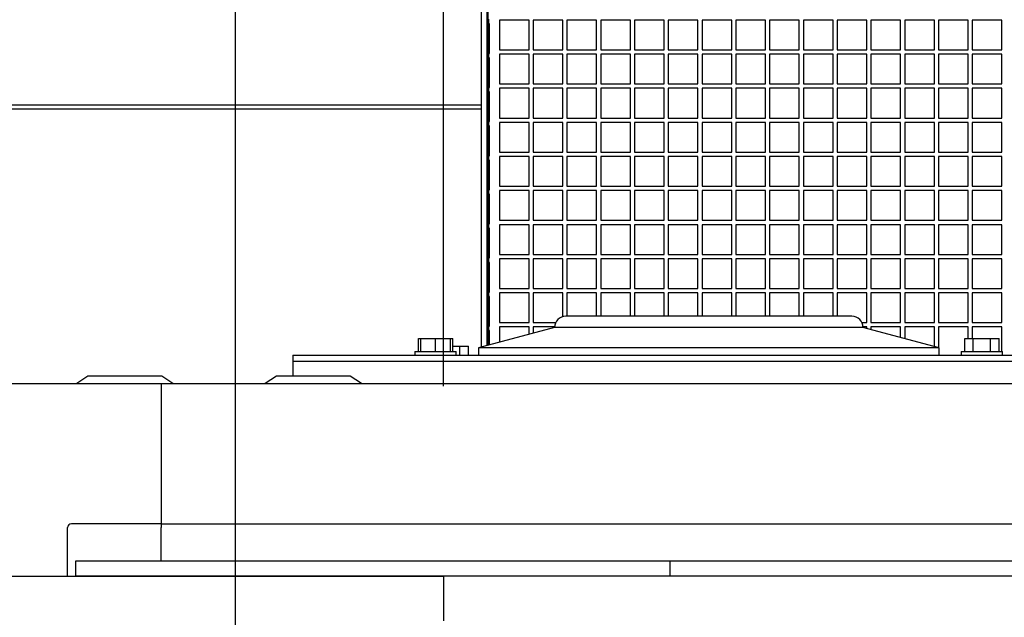
# Model space of a CAD drawing. Units: inches. Extents: x 0.7 to 16.1, y 0.7 to 10.5.
# Drawn here: x 9.8 to 10.1, y 2 to 2.2 of the extents above; entities that cross this region are included whole.
import ezdxf

# ---------------------------------------------------------------- set-up
doc = ezdxf.new("R2010")
doc.units = ezdxf.units.IN
doc.header["$MEASUREMENT"] = 0
doc.layers.add('FORMAT', color=7, linetype='Continuous')
doc.styles.add('SLDTEXTSTYLE0', font='TXT', dxfattribs={"width": 0.605})
doc.dimstyles.new('SLDDIMSTYLE0', dxfattribs={"dimtxt": 0.08, "dimasz": 0.13, "dimexe": 0, "dimexo": 0.0625, "dimgap": 0.02, "dimtad": 0, "dimtih": 1, "dimtoh": 1, "dimdec": 6, "dimlfac": 32, "dimrnd": 1e-09, "dimzin": 12, "dimdsep": 46, "dimlunit": 5, "dimtxsty": 'SLDTEXTSTYLE0', "dimsah": 1, "dimcen": 0.09, "dimadec": 0, "dimazin": 3, "dimtfac": 1, "dimtdec": 4, "dimtofl": 0, "dimtmove": 0, "dimatfit": 3, "dimfxl": 0, "dimfrac": 2, "dimtolj": 1, "dimtzin": 12, "dimarcsym": 0})
doc.dimstyles.new('SLDDIMSTYLE6', dxfattribs={"dimtxt": 0.08, "dimasz": 0.13, "dimexe": 0, "dimexo": 0.0625, "dimgap": 0.02, "dimtad": 0, "dimtih": 1, "dimtoh": 1, "dimdec": 6, "dimlfac": 32, "dimrnd": 1e-09, "dimzin": 12, "dimdsep": 46, "dimlunit": 5, "dimtxsty": 'SLDTEXTSTYLE0', "dimsah": 1, "dimcen": 0.09, "dimadec": 0, "dimazin": 3, "dimtfac": 1, "dimtdec": 4, "dimtmove": 0, "dimatfit": 0, "dimfxl": 0, "dimfrac": 2, "dimtolj": 1, "dimtzin": 12, "dimarcsym": 0})

# ---------------------------------------------------------------- blocks, each defined once
blk = doc.blocks.new('_D_25')
at = {"layer": 'FORMAT'}
for p, q in [((9.85492, 2.02142), (9.85492, 2.64424)), ((9.9096, 2.09954), (9.9096, 2.64424)), ((9.85492, 2.51924), (9.60492, 2.51924)), ((9.9096, 2.51924), (10.20276, 2.51924)), ((10.31273, 2.51913), (10.28523, 2.51913)), ((10.28523, 2.51913), (10.28523, 2.39635)), ((10.43495, 2.51913), (10.46245, 2.51913)), ((10.46245, 2.51913), (10.46245, 2.39635)), ((10.28523, 2.39635), (10.31273, 2.39635)), ((10.46245, 2.39635), (10.43495, 2.39635))]:
    blk.add_line(p, q, dxfattribs=at)
for points in [[(9.85492, 2.51924), (9.72492, 2.53924), (9.72492, 2.49924)], [(9.9096, 2.51924), (10.0396, 2.49924), (10.0396, 2.53924)]]:
    blk.add_solid(points, dxfattribs=at)
at = {"layer": 'FORMAT', "char_height": 0.08, "attachment_point": 1, "style": 'SLDTEXTSTYLE0'}
for s, insert in [('1 3/4', (10.25161, 2.64059)), ('44', (10.31273, 2.49948))]:
    blk.add_mtext(s, dxfattribs=dict(at, insert=insert))
blk = doc.blocks.new('_D_26')
at = {"layer": 'FORMAT'}
for p, q in [((7.20648, 2.01009), (7.20648, 2.64424)), ((9.85492, 2.02142), (9.85492, 2.64424)), ((7.20648, 2.51924), (8.32306, 2.51924)), ((9.85492, 2.51924), (8.77521, 2.51924)), ((8.42691, 2.51913), (8.39941, 2.51913)), ((8.39941, 2.51913), (8.39941, 2.39635)), ((8.67136, 2.51913), (8.69886, 2.51913)), ((8.69886, 2.51913), (8.69886, 2.39635)), ((8.39941, 2.39635), (8.42691, 2.39635)), ((8.69886, 2.39635), (8.67136, 2.39635))]:
    blk.add_line(p, q, dxfattribs=at)
for points in [[(7.20648, 2.51924), (7.33648, 2.49924), (7.33648, 2.53924)], [(9.85492, 2.51924), (9.72492, 2.53924), (9.72492, 2.49924)]]:
    blk.add_solid(points, dxfattribs=at)
at = {"layer": 'FORMAT', "char_height": 0.08, "attachment_point": 1, "style": 'SLDTEXTSTYLE0'}
for s, insert in [('84 3/4', (8.39636, 2.64059)), ('2153', (8.42691, 2.49948))]:
    blk.add_mtext(s, dxfattribs=dict(at, insert=insert))
blk = doc.blocks.new('_D_33')
at = {"layer": 'FORMAT', "color": 7}
for p, q in [((7.15179, 2.09954), (7.15179, 2.95443)), ((9.9096, 2.09954), (9.9096, 2.95443)), ((7.15179, 2.82943), (8.28991, 2.82943)), ((8.39376, 2.82932), (8.36626, 2.82932)), ((8.36626, 2.82932), (8.36626, 2.70654)), ((8.63821, 2.82932), (8.66571, 2.82932)), ((8.66571, 2.82932), (8.66571, 2.70654)), ((9.9096, 2.82943), (8.74206, 2.82943)), ((8.36626, 2.70654), (8.39376, 2.70654)), ((8.66571, 2.70654), (8.63821, 2.70654))]:
    blk.add_line(p, q, dxfattribs=at)
for points in [[(7.15179, 2.82943), (7.28179, 2.80943), (7.28179, 2.84943)], [(9.9096, 2.82943), (9.7796, 2.84943), (9.7796, 2.80943)]]:
    blk.add_solid(points, dxfattribs=at)
at = {"layer": 'FORMAT', "color": 7, "char_height": 0.08, "attachment_point": 1, "style": 'SLDTEXTSTYLE0'}
for s, insert in [('88 1/4', (8.36321, 2.95077)), ('2242', (8.39376, 2.80966))]:
    blk.add_mtext(s, dxfattribs=dict(at, insert=insert))

msp = doc.modelspace()

# ---------------------------------------------------------------- linework, layer by layer
at = {"color": 7, "linetype": 'Continuous', "lineweight": 25}
for p, q in [((9.91957268, 2.10986234), (9.91957268, 2.2604655)), ((9.92107268, 2.11026426), (9.92107268, 2.2604655)), ((9.92129365, 2.26083948), (9.92129365, 2.11032347)), ((9.92147893, 2.19605925), (9.92147893, 2.194903)), ((9.93210393, 2.1958405), (9.92429143, 2.1958405)), ((9.92429143, 2.1958405), (9.92429143, 2.188028)), ((9.93210393, 2.188028), (9.93210393, 2.1958405)), ((9.94098674, 2.1958405), (9.93317424, 2.1958405)), ((9.93317424, 2.1958405), (9.93317424, 2.188028)), ((9.94098674, 2.188028), (9.94098674, 2.1958405)), ((9.94986956, 2.1958405), (9.94205706, 2.1958405)), ((9.94205706, 2.1958405), (9.94205706, 2.188028)), ((9.94986956, 2.188028), (9.94986956, 2.1958405)), ((9.95875237, 2.1958405), (9.95093987, 2.1958405)), ((9.95093987, 2.1958405), (9.95093987, 2.188028)), ((9.95875237, 2.188028), (9.95875237, 2.1958405)), ((9.96763518, 2.1958405), (9.95982268, 2.1958405)), ((9.95982268, 2.1958405), (9.95982268, 2.188028)), ((9.96763518, 2.188028), (9.96763518, 2.1958405)), ((9.97651799, 2.1958405), (9.96870549, 2.1958405)), ((9.96870549, 2.1958405), (9.96870549, 2.188028)), ((9.97651799, 2.188028), (9.97651799, 2.1958405)), ((9.98540081, 2.1958405), (9.97758831, 2.1958405)), ((9.97758831, 2.1958405), (9.97758831, 2.188028)), ((9.98540081, 2.188028), (9.98540081, 2.1958405)), ((9.99428362, 2.1958405), (9.98647112, 2.1958405)), ((9.98647112, 2.1958405), (9.98647112, 2.188028)), ((9.99428362, 2.188028), (9.99428362, 2.1958405)), ((10.00316643, 2.1958405), (9.99535393, 2.1958405)), ((9.99535393, 2.1958405), (9.99535393, 2.188028)), ((10.00316643, 2.188028), (10.00316643, 2.1958405)), ((10.01204924, 2.1958405), (10.00423674, 2.1958405)), ((10.00423674, 2.1958405), (10.00423674, 2.188028)), ((10.01204924, 2.188028), (10.01204924, 2.1958405)), ((10.02093206, 2.1958405), (10.01311956, 2.1958405)), ((10.01311956, 2.1958405), (10.01311956, 2.188028)), ((10.02093206, 2.188028), (10.02093206, 2.1958405)), ((10.02981487, 2.1958405), (10.02200237, 2.1958405)), ((10.02200237, 2.1958405), (10.02200237, 2.188028)), ((10.02981487, 2.188028), (10.02981487, 2.1958405)), ((10.03869768, 2.1958405), (10.03088518, 2.1958405)), ((10.03088518, 2.1958405), (10.03088518, 2.188028)), ((10.03869768, 2.188028), (10.03869768, 2.1958405)), ((10.04758049, 2.1958405), (10.03976799, 2.1958405)), ((10.03976799, 2.1958405), (10.03976799, 2.188028)), ((10.04758049, 2.188028), (10.04758049, 2.1958405)), ((10.05646331, 2.1958405), (10.04865081, 2.1958405)), ((10.04865081, 2.1958405), (10.04865081, 2.188028)), ((10.05646331, 2.188028), (10.05646331, 2.1958405)), ((9.92167971, 2.194903), (9.92147893, 2.194903)), ((9.92147893, 2.1870905), (9.92147893, 2.194903)), ((9.92167971, 2.1870905), (9.92167971, 2.194903)), ((9.92429143, 2.188028), (9.93210393, 2.188028)), ((9.93317424, 2.188028), (9.94098674, 2.188028)), ((9.94205706, 2.188028), (9.94986956, 2.188028)), ((9.95093987, 2.188028), (9.95875237, 2.188028)), ((9.95982268, 2.188028), (9.96763518, 2.188028)), ((9.96870549, 2.188028), (9.97651799, 2.188028)), ((9.97758831, 2.188028), (9.98540081, 2.188028)), ((9.98647112, 2.188028), (9.99428362, 2.188028)), ((9.99535393, 2.188028), (10.00316643, 2.188028)), ((10.00423674, 2.188028), (10.01204924, 2.188028)), ((10.01311956, 2.188028), (10.02093206, 2.188028)), ((10.02200237, 2.188028), (10.02981487, 2.188028)), ((10.03088518, 2.188028), (10.03869768, 2.188028)), ((10.03976799, 2.188028), (10.04758049, 2.188028)), ((10.04865081, 2.188028), (10.05646331, 2.188028)), ((9.92147893, 2.1870905), (9.92147893, 2.18593425)), ((9.92147893, 2.1870905), (9.92167971, 2.1870905)), ((9.92167971, 2.18593425), (9.92147893, 2.18593425)), ((9.92147893, 2.17812175), (9.92147893, 2.18593425)), ((9.92167971, 2.17812175), (9.92167971, 2.18593425)), ((9.93210393, 2.18687175), (9.92429143, 2.18687175)), ((9.92429143, 2.18687175), (9.92429143, 2.17905925)), ((9.93210393, 2.17905925), (9.93210393, 2.18687175)), ((9.94098674, 2.18687175), (9.93317424, 2.18687175)), ((9.93317424, 2.18687175), (9.93317424, 2.17905925)), ((9.94098674, 2.17905925), (9.94098674, 2.18687175)), ((9.94986956, 2.18687175), (9.94205706, 2.18687175)), ((9.94205706, 2.18687175), (9.94205706, 2.17905925)), ((9.94986956, 2.17905925), (9.94986956, 2.18687175)), ((9.95875237, 2.18687175), (9.95093987, 2.18687175)), ((9.95093987, 2.18687175), (9.95093987, 2.17905925)), ((9.95875237, 2.17905925), (9.95875237, 2.18687175)), ((9.96763518, 2.18687175), (9.95982268, 2.18687175)), ((9.95982268, 2.18687175), (9.95982268, 2.17905925)), ((9.96763518, 2.17905925), (9.96763518, 2.18687175)), ((9.97651799, 2.18687175), (9.96870549, 2.18687175)), ((9.96870549, 2.18687175), (9.96870549, 2.17905925)), ((9.97651799, 2.17905925), (9.97651799, 2.18687175)), ((9.98540081, 2.18687175), (9.97758831, 2.18687175)), ((9.97758831, 2.18687175), (9.97758831, 2.17905925)), ((9.98540081, 2.17905925), (9.98540081, 2.18687175)), ((9.99428362, 2.18687175), (9.98647112, 2.18687175)), ((9.98647112, 2.18687175), (9.98647112, 2.17905925)), ((9.99428362, 2.17905925), (9.99428362, 2.18687175)), ((10.00316643, 2.18687175), (9.99535393, 2.18687175)), ((9.99535393, 2.18687175), (9.99535393, 2.17905925)), ((10.00316643, 2.17905925), (10.00316643, 2.18687175)), ((10.01204924, 2.18687175), (10.00423674, 2.18687175)), ((10.00423674, 2.18687175), (10.00423674, 2.17905925)), ((10.01204924, 2.17905925), (10.01204924, 2.18687175)), ((10.02093206, 2.18687175), (10.01311956, 2.18687175)), ((10.01311956, 2.18687175), (10.01311956, 2.17905925)), ((10.02093206, 2.17905925), (10.02093206, 2.18687175)), ((10.02981487, 2.18687175), (10.02200237, 2.18687175)), ((10.02200237, 2.18687175), (10.02200237, 2.17905925)), ((10.02981487, 2.17905925), (10.02981487, 2.18687175)), ((10.03869768, 2.18687175), (10.03088518, 2.18687175)), ((10.03088518, 2.18687175), (10.03088518, 2.17905925)), ((10.03869768, 2.17905925), (10.03869768, 2.18687175)), ((10.04758049, 2.18687175), (10.03976799, 2.18687175)), ((10.03976799, 2.18687175), (10.03976799, 2.17905925)), ((10.04758049, 2.17905925), (10.04758049, 2.18687175)), ((10.05646331, 2.18687175), (10.04865081, 2.18687175)), ((10.04865081, 2.18687175), (10.04865081, 2.17905925)), ((10.05646331, 2.17905925), (10.05646331, 2.18687175)), ((9.92147893, 2.17812175), (9.92147893, 2.1769655)), ((9.92147893, 2.17812175), (9.92167971, 2.17812175)), ((9.92429143, 2.17905925), (9.93210393, 2.17905925)), ((9.93210393, 2.177903), (9.92429143, 2.177903)), ((9.92429143, 2.177903), (9.92429143, 2.1700905)), ((9.93210393, 2.1700905), (9.93210393, 2.177903)), ((9.93317424, 2.17905925), (9.94098674, 2.17905925)), ((9.94098674, 2.177903), (9.93317424, 2.177903)), ((9.93317424, 2.177903), (9.93317424, 2.1700905)), ((9.94098674, 2.1700905), (9.94098674, 2.177903)), ((9.94205706, 2.17905925), (9.94986956, 2.17905925)), ((9.94986956, 2.177903), (9.94205706, 2.177903)), ((9.94205706, 2.177903), (9.94205706, 2.1700905)), ((9.94986956, 2.1700905), (9.94986956, 2.177903)), ((9.95093987, 2.17905925), (9.95875237, 2.17905925)), ((9.95875237, 2.177903), (9.95093987, 2.177903)), ((9.95093987, 2.177903), (9.95093987, 2.1700905)), ((9.95875237, 2.1700905), (9.95875237, 2.177903)), ((9.95982268, 2.17905925), (9.96763518, 2.17905925)), ((9.96763518, 2.177903), (9.95982268, 2.177903)), ((9.95982268, 2.177903), (9.95982268, 2.1700905)), ((9.96763518, 2.1700905), (9.96763518, 2.177903)), ((9.96870549, 2.17905925), (9.97651799, 2.17905925)), ((9.97651799, 2.177903), (9.96870549, 2.177903)), ((9.96870549, 2.177903), (9.96870549, 2.1700905)), ((9.97651799, 2.1700905), (9.97651799, 2.177903)), ((9.97758831, 2.17905925), (9.98540081, 2.17905925)), ((9.98540081, 2.177903), (9.97758831, 2.177903)), ((9.97758831, 2.177903), (9.97758831, 2.1700905)), ((9.98540081, 2.1700905), (9.98540081, 2.177903)), ((9.98647112, 2.17905925), (9.99428362, 2.17905925)), ((9.99428362, 2.177903), (9.98647112, 2.177903)), ((9.98647112, 2.177903), (9.98647112, 2.1700905)), ((9.99428362, 2.1700905), (9.99428362, 2.177903)), ((9.99535393, 2.17905925), (10.00316643, 2.17905925)), ((10.00316643, 2.177903), (9.99535393, 2.177903)), ((9.99535393, 2.177903), (9.99535393, 2.1700905)), ((10.00316643, 2.1700905), (10.00316643, 2.177903)), ((10.00423674, 2.17905925), (10.01204924, 2.17905925)), ((10.01204924, 2.177903), (10.00423674, 2.177903)), ((10.00423674, 2.177903), (10.00423674, 2.1700905)), ((10.01204924, 2.1700905), (10.01204924, 2.177903)), ((10.01311956, 2.17905925), (10.02093206, 2.17905925)), ((10.02093206, 2.177903), (10.01311956, 2.177903)), ((10.01311956, 2.177903), (10.01311956, 2.1700905)), ((10.02093206, 2.1700905), (10.02093206, 2.177903)), ((10.02200237, 2.17905925), (10.02981487, 2.17905925)), ((10.02981487, 2.177903), (10.02200237, 2.177903)), ((10.02200237, 2.177903), (10.02200237, 2.1700905)), ((10.02981487, 2.1700905), (10.02981487, 2.177903)), ((10.03088518, 2.17905925), (10.03869768, 2.17905925)), ((10.03869768, 2.177903), (10.03088518, 2.177903)), ((10.03088518, 2.177903), (10.03088518, 2.1700905)), ((10.03869768, 2.1700905), (10.03869768, 2.177903)), ((10.03976799, 2.17905925), (10.04758049, 2.17905925)), ((10.04758049, 2.177903), (10.03976799, 2.177903)), ((10.03976799, 2.177903), (10.03976799, 2.1700905)), ((10.04758049, 2.1700905), (10.04758049, 2.177903)), ((10.04865081, 2.17905925), (10.05646331, 2.17905925)), ((10.05646331, 2.177903), (10.04865081, 2.177903)), ((10.04865081, 2.177903), (10.04865081, 2.1700905)), ((10.05646331, 2.1700905), (10.05646331, 2.177903)), ((9.92167971, 2.1769655), (9.92147893, 2.1769655)), ((9.92147893, 2.169153), (9.92147893, 2.1769655)), ((9.92167971, 2.169153), (9.92167971, 2.1769655)), ((6.72698398, 2.17358515), (9.91957268, 2.17358515)), ((6.72698398, 2.17252449), (9.91957268, 2.17252449)), ((9.92107268, 2.17358515), (9.92129365, 2.17358515)), ((9.92107268, 2.17252449), (9.92129365, 2.17252449)), ((9.92429143, 2.1700905), (9.93210393, 2.1700905)), ((9.93317424, 2.1700905), (9.94098674, 2.1700905)), ((9.94205706, 2.1700905), (9.94986956, 2.1700905)), ((9.95093987, 2.1700905), (9.95875237, 2.1700905)), ((9.95982268, 2.1700905), (9.96763518, 2.1700905)), ((9.96870549, 2.1700905), (9.97651799, 2.1700905)), ((9.97758831, 2.1700905), (9.98540081, 2.1700905)), ((9.98647112, 2.1700905), (9.99428362, 2.1700905)), ((9.99535393, 2.1700905), (10.00316643, 2.1700905)), ((10.00423674, 2.1700905), (10.01204924, 2.1700905)), ((10.01311956, 2.1700905), (10.02093206, 2.1700905)), ((10.02200237, 2.1700905), (10.02981487, 2.1700905)), ((10.03088518, 2.1700905), (10.03869768, 2.1700905)), ((10.03976799, 2.1700905), (10.04758049, 2.1700905)), ((10.04865081, 2.1700905), (10.05646331, 2.1700905)), ((9.92147893, 2.169153), (9.92147893, 2.16799675)), ((9.92147893, 2.169153), (9.92167971, 2.169153)), ((9.92167971, 2.16799675), (9.92147893, 2.16799675)), ((9.92147893, 2.16018425), (9.92147893, 2.16799675)), ((9.92167971, 2.16018425), (9.92167971, 2.16799675)), ((9.93210393, 2.16893425), (9.92429143, 2.16893425)), ((9.92429143, 2.16893425), (9.92429143, 2.16112175)), ((9.93210393, 2.16112175), (9.93210393, 2.16893425)), ((9.94098674, 2.16893425), (9.93317424, 2.16893425)), ((9.93317424, 2.16893425), (9.93317424, 2.16112175)), ((9.94098674, 2.16112175), (9.94098674, 2.16893425)), ((9.94986956, 2.16893425), (9.94205706, 2.16893425)), ((9.94205706, 2.16893425), (9.94205706, 2.16112175)), ((9.94986956, 2.16112175), (9.94986956, 2.16893425)), ((9.95875237, 2.16893425), (9.95093987, 2.16893425)), ((9.95093987, 2.16893425), (9.95093987, 2.16112175)), ((9.95875237, 2.16112175), (9.95875237, 2.16893425)), ((9.96763518, 2.16893425), (9.95982268, 2.16893425)), ((9.95982268, 2.16893425), (9.95982268, 2.16112175)), ((9.96763518, 2.16112175), (9.96763518, 2.16893425)), ((9.97651799, 2.16893425), (9.96870549, 2.16893425)), ((9.96870549, 2.16893425), (9.96870549, 2.16112175)), ((9.97651799, 2.16112175), (9.97651799, 2.16893425)), ((9.98540081, 2.16893425), (9.97758831, 2.16893425)), ((9.97758831, 2.16893425), (9.97758831, 2.16112175)), ((9.98540081, 2.16112175), (9.98540081, 2.16893425)), ((9.99428362, 2.16893425), (9.98647112, 2.16893425)), ((9.98647112, 2.16893425), (9.98647112, 2.16112175)), ((9.99428362, 2.16112175), (9.99428362, 2.16893425)), ((10.00316643, 2.16893425), (9.99535393, 2.16893425)), ((9.99535393, 2.16893425), (9.99535393, 2.16112175)), ((10.00316643, 2.16112175), (10.00316643, 2.16893425)), ((10.01204924, 2.16893425), (10.00423674, 2.16893425)), ((10.00423674, 2.16893425), (10.00423674, 2.16112175)), ((10.01204924, 2.16112175), (10.01204924, 2.16893425)), ((10.02093206, 2.16893425), (10.01311956, 2.16893425)), ((10.01311956, 2.16893425), (10.01311956, 2.16112175)), ((10.02093206, 2.16112175), (10.02093206, 2.16893425)), ((10.02981487, 2.16893425), (10.02200237, 2.16893425)), ((10.02200237, 2.16893425), (10.02200237, 2.16112175)), ((10.02981487, 2.16112175), (10.02981487, 2.16893425)), ((10.03869768, 2.16893425), (10.03088518, 2.16893425)), ((10.03088518, 2.16893425), (10.03088518, 2.16112175)), ((10.03869768, 2.16112175), (10.03869768, 2.16893425)), ((10.04758049, 2.16893425), (10.03976799, 2.16893425)), ((10.03976799, 2.16893425), (10.03976799, 2.16112175)), ((10.04758049, 2.16112175), (10.04758049, 2.16893425)), ((10.05646331, 2.16893425), (10.04865081, 2.16893425)), ((10.04865081, 2.16893425), (10.04865081, 2.16112175)), ((10.05646331, 2.16112175), (10.05646331, 2.16893425)), ((9.92147893, 2.16018425), (9.92147893, 2.159028)), ((9.92147893, 2.16018425), (9.92167971, 2.16018425)), ((9.92429143, 2.16112175), (9.93210393, 2.16112175)), ((9.93210393, 2.1599655), (9.92429143, 2.1599655)), ((9.92429143, 2.1599655), (9.92429143, 2.152153)), ((9.93210393, 2.152153), (9.93210393, 2.1599655)), ((9.93317424, 2.16112175), (9.94098674, 2.16112175)), ((9.94098674, 2.1599655), (9.93317424, 2.1599655)), ((9.93317424, 2.1599655), (9.93317424, 2.152153)), ((9.94098674, 2.152153), (9.94098674, 2.1599655)), ((9.94205706, 2.16112175), (9.94986956, 2.16112175)), ((9.94205706, 2.1599655), (9.94205706, 2.152153)), ((9.94986956, 2.1599655), (9.94205706, 2.1599655)), ((9.94986956, 2.152153), (9.94986956, 2.1599655)), ((9.95093987, 2.16112175), (9.95875237, 2.16112175)), ((9.95875237, 2.1599655), (9.95093987, 2.1599655)), ((9.95093987, 2.1599655), (9.95093987, 2.152153)), ((9.95875237, 2.152153), (9.95875237, 2.1599655)), ((9.95982268, 2.16112175), (9.96763518, 2.16112175)), ((9.96763518, 2.1599655), (9.95982268, 2.1599655)), ((9.95982268, 2.1599655), (9.95982268, 2.152153)), ((9.96763518, 2.152153), (9.96763518, 2.1599655)), ((9.96870549, 2.16112175), (9.97651799, 2.16112175)), ((9.97651799, 2.1599655), (9.96870549, 2.1599655)), ((9.96870549, 2.1599655), (9.96870549, 2.152153)), ((9.97651799, 2.152153), (9.97651799, 2.1599655)), ((9.97758831, 2.16112175), (9.98540081, 2.16112175)), ((9.98540081, 2.1599655), (9.97758831, 2.1599655)), ((9.97758831, 2.1599655), (9.97758831, 2.152153)), ((9.98540081, 2.152153), (9.98540081, 2.1599655)), ((9.98647112, 2.16112175), (9.99428362, 2.16112175)), ((9.99428362, 2.1599655), (9.98647112, 2.1599655)), ((9.98647112, 2.1599655), (9.98647112, 2.152153)), ((9.99428362, 2.152153), (9.99428362, 2.1599655)), ((9.99535393, 2.16112175), (10.00316643, 2.16112175)), ((10.00316643, 2.1599655), (9.99535393, 2.1599655)), ((9.99535393, 2.1599655), (9.99535393, 2.152153)), ((10.00316643, 2.152153), (10.00316643, 2.1599655)), ((10.00423674, 2.16112175), (10.01204924, 2.16112175)), ((10.01204924, 2.1599655), (10.00423674, 2.1599655)), ((10.00423674, 2.1599655), (10.00423674, 2.152153)), ((10.01204924, 2.152153), (10.01204924, 2.1599655)), ((10.01311956, 2.16112175), (10.02093206, 2.16112175)), ((10.01311956, 2.1599655), (10.01311956, 2.152153)), ((10.02093206, 2.1599655), (10.01311956, 2.1599655)), ((10.02093206, 2.152153), (10.02093206, 2.1599655)), ((10.02200237, 2.16112175), (10.02981487, 2.16112175)), ((10.02981487, 2.1599655), (10.02200237, 2.1599655)), ((10.02200237, 2.1599655), (10.02200237, 2.152153)), ((10.02981487, 2.152153), (10.02981487, 2.1599655)), ((10.03088518, 2.16112175), (10.03869768, 2.16112175)), ((10.03869768, 2.1599655), (10.03088518, 2.1599655)), ((10.03088518, 2.1599655), (10.03088518, 2.152153)), ((10.03869768, 2.152153), (10.03869768, 2.1599655)), ((10.03976799, 2.16112175), (10.04758049, 2.16112175)), ((10.04758049, 2.1599655), (10.03976799, 2.1599655)), ((10.03976799, 2.1599655), (10.03976799, 2.152153)), ((10.04758049, 2.152153), (10.04758049, 2.1599655)), ((10.04865081, 2.16112175), (10.05646331, 2.16112175)), ((10.05646331, 2.1599655), (10.04865081, 2.1599655)), ((10.04865081, 2.1599655), (10.04865081, 2.152153)), ((10.05646331, 2.152153), (10.05646331, 2.1599655)), ((9.92167971, 2.159028), (9.92147893, 2.159028)), ((9.92147893, 2.1512155), (9.92147893, 2.159028)), ((9.92167971, 2.1512155), (9.92167971, 2.159028)), ((9.92429143, 2.152153), (9.93210393, 2.152153)), ((9.93317424, 2.152153), (9.94098674, 2.152153)), ((9.94205706, 2.152153), (9.94986956, 2.152153)), ((9.95093987, 2.152153), (9.95875237, 2.152153)), ((9.95982268, 2.152153), (9.96763518, 2.152153)), ((9.96870549, 2.152153), (9.97651799, 2.152153)), ((9.97758831, 2.152153), (9.98540081, 2.152153)), ((9.98647112, 2.152153), (9.99428362, 2.152153)), ((9.99535393, 2.152153), (10.00316643, 2.152153)), ((10.00423674, 2.152153), (10.01204924, 2.152153)), ((10.01311956, 2.152153), (10.02093206, 2.152153)), ((10.02200237, 2.152153), (10.02981487, 2.152153)), ((10.03088518, 2.152153), (10.03869768, 2.152153)), ((10.03976799, 2.152153), (10.04758049, 2.152153)), ((10.04865081, 2.152153), (10.05646331, 2.152153)), ((9.92147893, 2.1512155), (9.92147893, 2.15005925)), ((9.92147893, 2.1512155), (9.92167971, 2.1512155)), ((9.92167971, 2.15005925), (9.92147893, 2.15005925)), ((9.92147893, 2.14224675), (9.92147893, 2.15005925)), ((9.92167971, 2.14224675), (9.92167971, 2.15005925)), ((9.93210393, 2.15099675), (9.92429143, 2.15099675)), ((9.92429143, 2.15099675), (9.92429143, 2.14318425)), ((9.93210393, 2.14318425), (9.93210393, 2.15099675)), ((9.94098674, 2.15099675), (9.93317424, 2.15099675)), ((9.93317424, 2.15099675), (9.93317424, 2.14318425)), ((9.94098674, 2.14318425), (9.94098674, 2.15099675)), ((9.94986956, 2.15099675), (9.94205706, 2.15099675)), ((9.94205706, 2.15099675), (9.94205706, 2.14318425)), ((9.94986956, 2.14318425), (9.94986956, 2.15099675)), ((9.95875237, 2.15099675), (9.95093987, 2.15099675)), ((9.95093987, 2.15099675), (9.95093987, 2.14318425)), ((9.95875237, 2.14318425), (9.95875237, 2.15099675)), ((9.95982268, 2.15099675), (9.95982268, 2.14318425)), ((9.96763518, 2.15099675), (9.95982268, 2.15099675)), ((9.96763518, 2.14318425), (9.96763518, 2.15099675)), ((9.97651799, 2.15099675), (9.96870549, 2.15099675)), ((9.96870549, 2.15099675), (9.96870549, 2.14318425)), ((9.97651799, 2.14318425), (9.97651799, 2.15099675)), ((9.98540081, 2.15099675), (9.97758831, 2.15099675)), ((9.97758831, 2.15099675), (9.97758831, 2.14318425)), ((9.98540081, 2.14318425), (9.98540081, 2.15099675)), ((9.99428362, 2.15099675), (9.98647112, 2.15099675)), ((9.98647112, 2.15099675), (9.98647112, 2.14318425)), ((9.99428362, 2.14318425), (9.99428362, 2.15099675)), ((10.00316643, 2.15099675), (9.99535393, 2.15099675)), ((9.99535393, 2.15099675), (9.99535393, 2.14318425)), ((10.00316643, 2.14318425), (10.00316643, 2.15099675)), ((10.01204924, 2.15099675), (10.00423674, 2.15099675)), ((10.00423674, 2.15099675), (10.00423674, 2.14318425)), ((10.01204924, 2.14318425), (10.01204924, 2.15099675)), ((10.01311956, 2.15099675), (10.01311956, 2.14318425)), ((10.02093206, 2.15099675), (10.01311956, 2.15099675)), ((10.02093206, 2.14318425), (10.02093206, 2.15099675)), ((10.02200237, 2.15099675), (10.02200237, 2.14318425)), ((10.02981487, 2.15099675), (10.02200237, 2.15099675)), ((10.02981487, 2.14318425), (10.02981487, 2.15099675)), ((10.03088518, 2.15099675), (10.03088518, 2.14318425)), ((10.03869768, 2.15099675), (10.03088518, 2.15099675)), ((10.03869768, 2.14318425), (10.03869768, 2.15099675)), ((10.04758049, 2.15099675), (10.03976799, 2.15099675)), ((10.03976799, 2.15099675), (10.03976799, 2.14318425)), ((10.04758049, 2.14318425), (10.04758049, 2.15099675)), ((10.05646331, 2.15099675), (10.04865081, 2.15099675)), ((10.04865081, 2.15099675), (10.04865081, 2.14318425)), ((10.05646331, 2.14318425), (10.05646331, 2.15099675)), ((9.92147893, 2.14224675), (9.92147893, 2.1410905)), ((9.92147893, 2.14224675), (9.92167971, 2.14224675)), ((9.92429143, 2.14318425), (9.93210393, 2.14318425)), ((9.93210393, 2.142028), (9.92429143, 2.142028)), ((9.92429143, 2.142028), (9.92429143, 2.1342155)), ((9.93210393, 2.1342155), (9.93210393, 2.142028)), ((9.93317424, 2.14318425), (9.94098674, 2.14318425)), ((9.94098674, 2.142028), (9.93317424, 2.142028)), ((9.93317424, 2.142028), (9.93317424, 2.1342155)), ((9.94098674, 2.1342155), (9.94098674, 2.142028)), ((9.94205706, 2.14318425), (9.94986956, 2.14318425)), ((9.94986956, 2.142028), (9.94205706, 2.142028)), ((9.94205706, 2.142028), (9.94205706, 2.1342155)), ((9.94986956, 2.1342155), (9.94986956, 2.142028)), ((9.95093987, 2.14318425), (9.95875237, 2.14318425)), ((9.95875237, 2.142028), (9.95093987, 2.142028)), ((9.95093987, 2.142028), (9.95093987, 2.1342155)), ((9.95875237, 2.1342155), (9.95875237, 2.142028)), ((9.95982268, 2.14318425), (9.96763518, 2.14318425)), ((9.96763518, 2.142028), (9.95982268, 2.142028)), ((9.95982268, 2.142028), (9.95982268, 2.1342155)), ((9.96763518, 2.1342155), (9.96763518, 2.142028)), ((9.96870549, 2.14318425), (9.97651799, 2.14318425)), ((9.97651799, 2.142028), (9.96870549, 2.142028)), ((9.96870549, 2.142028), (9.96870549, 2.1342155)), ((9.97651799, 2.1342155), (9.97651799, 2.142028)), ((9.97758831, 2.14318425), (9.98540081, 2.14318425)), ((9.98540081, 2.142028), (9.97758831, 2.142028)), ((9.97758831, 2.142028), (9.97758831, 2.1342155)), ((9.98540081, 2.1342155), (9.98540081, 2.142028)), ((9.98647112, 2.14318425), (9.99428362, 2.14318425)), ((9.99428362, 2.142028), (9.98647112, 2.142028)), ((9.98647112, 2.142028), (9.98647112, 2.1342155)), ((9.99428362, 2.1342155), (9.99428362, 2.142028)), ((9.99535393, 2.14318425), (10.00316643, 2.14318425)), ((10.00316643, 2.142028), (9.99535393, 2.142028)), ((9.99535393, 2.142028), (9.99535393, 2.1342155)), ((10.00316643, 2.1342155), (10.00316643, 2.142028)), ((10.00423674, 2.14318425), (10.01204924, 2.14318425)), ((10.01204924, 2.142028), (10.00423674, 2.142028)), ((10.00423674, 2.142028), (10.00423674, 2.1342155)), ((10.01204924, 2.1342155), (10.01204924, 2.142028)), ((10.01311956, 2.14318425), (10.02093206, 2.14318425)), ((10.02093206, 2.142028), (10.01311956, 2.142028)), ((10.01311956, 2.142028), (10.01311956, 2.1342155)), ((10.02093206, 2.1342155), (10.02093206, 2.142028)), ((10.02200237, 2.14318425), (10.02981487, 2.14318425)), ((10.02981487, 2.142028), (10.02200237, 2.142028)), ((10.02200237, 2.142028), (10.02200237, 2.1342155)), ((10.02981487, 2.1342155), (10.02981487, 2.142028)), ((10.03088518, 2.14318425), (10.03869768, 2.14318425)), ((10.03869768, 2.142028), (10.03088518, 2.142028)), ((10.03088518, 2.142028), (10.03088518, 2.1342155)), ((10.03869768, 2.1342155), (10.03869768, 2.142028)), ((10.03976799, 2.14318425), (10.04758049, 2.14318425)), ((10.04758049, 2.142028), (10.03976799, 2.142028)), ((10.03976799, 2.142028), (10.03976799, 2.1342155)), ((10.04758049, 2.1342155), (10.04758049, 2.142028)), ((10.04865081, 2.14318425), (10.05646331, 2.14318425)), ((10.05646331, 2.142028), (10.04865081, 2.142028)), ((10.04865081, 2.142028), (10.04865081, 2.1342155)), ((10.05646331, 2.1342155), (10.05646331, 2.142028)), ((9.92167971, 2.1410905), (9.92147893, 2.1410905)), ((9.92147893, 2.133278), (9.92147893, 2.1410905)), ((9.92167971, 2.133278), (9.92167971, 2.1410905)), ((9.92429143, 2.1342155), (9.93210393, 2.1342155)), ((9.93317424, 2.1342155), (9.94098674, 2.1342155)), ((9.94205706, 2.1342155), (9.94986956, 2.1342155)), ((9.95093987, 2.1342155), (9.95875237, 2.1342155)), ((9.95982268, 2.1342155), (9.96763518, 2.1342155)), ((9.96870549, 2.1342155), (9.97651799, 2.1342155)), ((9.97758831, 2.1342155), (9.98540081, 2.1342155)), ((9.98647112, 2.1342155), (9.99428362, 2.1342155)), ((9.99535393, 2.1342155), (10.00316643, 2.1342155)), ((10.00423674, 2.1342155), (10.01204924, 2.1342155)), ((10.01311956, 2.1342155), (10.02093206, 2.1342155)), ((10.02200237, 2.1342155), (10.02981487, 2.1342155)), ((10.03088518, 2.1342155), (10.03869768, 2.1342155)), ((10.03976799, 2.1342155), (10.04758049, 2.1342155)), ((10.04865081, 2.1342155), (10.05646331, 2.1342155)), ((9.92147893, 2.133278), (9.92147893, 2.13212175)), ((9.92147893, 2.133278), (9.92167971, 2.133278)), ((9.92167971, 2.13212175), (9.92147893, 2.13212175)), ((9.92147893, 2.12430925), (9.92147893, 2.13212175)), ((9.92167971, 2.12430925), (9.92167971, 2.13212175)), ((9.93210393, 2.13305925), (9.92429143, 2.13305925)), ((9.92429143, 2.13305925), (9.92429143, 2.12524675)), ((9.93210393, 2.12524675), (9.93210393, 2.13305925)), ((9.94098674, 2.13305925), (9.93317424, 2.13305925)), ((9.93317424, 2.13305925), (9.93317424, 2.12524675)), ((9.94098674, 2.12524675), (9.94098674, 2.13305925)), ((9.94986956, 2.13305925), (9.94205706, 2.13305925)), ((9.94205706, 2.13305925), (9.94205706, 2.12524675)), ((9.94986956, 2.12524675), (9.94986956, 2.13305925)), ((9.95875237, 2.13305925), (9.95093987, 2.13305925)), ((9.95093987, 2.13305925), (9.95093987, 2.12524675)), ((9.95875237, 2.12524675), (9.95875237, 2.13305925)), ((9.96763518, 2.13305925), (9.95982268, 2.13305925)), ((9.95982268, 2.13305925), (9.95982268, 2.12524675)), ((9.96763518, 2.12524675), (9.96763518, 2.13305925)), ((9.97651799, 2.13305925), (9.96870549, 2.13305925)), ((9.96870549, 2.13305925), (9.96870549, 2.12524675)), ((9.97651799, 2.12524675), (9.97651799, 2.13305925)), ((9.98540081, 2.13305925), (9.97758831, 2.13305925)), ((9.97758831, 2.13305925), (9.97758831, 2.12524675)), ((9.98540081, 2.12524675), (9.98540081, 2.13305925)), ((9.99428362, 2.13305925), (9.98647112, 2.13305925)), ((9.98647112, 2.13305925), (9.98647112, 2.12524675)), ((9.99428362, 2.12524675), (9.99428362, 2.13305925)), ((10.00316643, 2.13305925), (9.99535393, 2.13305925)), ((9.99535393, 2.13305925), (9.99535393, 2.12524675)), ((10.00316643, 2.12524675), (10.00316643, 2.13305925)), ((10.01204924, 2.13305925), (10.00423674, 2.13305925)), ((10.00423674, 2.13305925), (10.00423674, 2.12524675)), ((10.01204924, 2.12524675), (10.01204924, 2.13305925)), ((10.02093206, 2.13305925), (10.01311956, 2.13305925)), ((10.01311956, 2.13305925), (10.01311956, 2.12524675)), ((10.02093206, 2.12524675), (10.02093206, 2.13305925)), ((10.02981487, 2.13305925), (10.02200237, 2.13305925)), ((10.02200237, 2.13305925), (10.02200237, 2.12524675)), ((10.02981487, 2.12524675), (10.02981487, 2.13305925)), ((10.03869768, 2.13305925), (10.03088518, 2.13305925)), ((10.03088518, 2.13305925), (10.03088518, 2.12524675)), ((10.03869768, 2.12524675), (10.03869768, 2.13305925)), ((10.04758049, 2.13305925), (10.03976799, 2.13305925)), ((10.03976799, 2.13305925), (10.03976799, 2.12524675)), ((10.04758049, 2.12524675), (10.04758049, 2.13305925)), ((10.05646331, 2.13305925), (10.04865081, 2.13305925)), ((10.04865081, 2.13305925), (10.04865081, 2.12524675)), ((10.05646331, 2.12524675), (10.05646331, 2.13305925)), ((9.92147893, 2.12430925), (9.92147893, 2.123153)), ((9.92147893, 2.12430925), (9.92167971, 2.12430925)), ((9.92167971, 2.123153), (9.92147893, 2.123153)), ((9.92147893, 2.1153405), (9.92147893, 2.123153)), ((9.92167971, 2.1153405), (9.92167971, 2.123153)), ((9.92429143, 2.12524675), (9.93210393, 2.12524675)), ((9.92429143, 2.1240905), (9.92429143, 2.116278)), ((9.93210393, 2.1240905), (9.92429143, 2.1240905)), ((9.93210393, 2.116278), (9.93210393, 2.1240905)), ((9.93317424, 2.12524675), (9.94098674, 2.12524675)), ((9.93317424, 2.1240905), (9.93317424, 2.116278)), ((9.94098674, 2.1240905), (9.93317424, 2.1240905)), ((9.94098674, 2.11784823), (9.94098674, 2.1240905)), ((9.94205706, 2.12524675), (9.94986956, 2.12524675)), ((9.94986956, 2.1240905), (9.94205706, 2.1240905)), ((9.94205706, 2.1240905), (9.94205706, 2.11794586)), ((9.94986956, 2.11794586), (9.94986956, 2.1240905)), ((9.95093987, 2.12524675), (9.95875237, 2.12524675)), ((9.95875237, 2.1240905), (9.95093987, 2.1240905)), ((9.95093987, 2.1240905), (9.95093987, 2.11794586)), ((9.95875237, 2.11794586), (9.95875237, 2.1240905)), ((9.95982268, 2.12524675), (9.96763518, 2.12524675)), ((9.96763518, 2.1240905), (9.95982268, 2.1240905)), ((9.95982268, 2.1240905), (9.95982268, 2.11794586)), ((9.96763518, 2.11794586), (9.96763518, 2.1240905)), ((9.96870549, 2.12524675), (9.97651799, 2.12524675)), ((9.97651799, 2.1240905), (9.96870549, 2.1240905)), ((9.96870549, 2.1240905), (9.96870549, 2.11794586)), ((9.97651799, 2.11794586), (9.97651799, 2.1240905)), ((9.97758831, 2.12524675), (9.98540081, 2.12524675)), ((9.97758831, 2.1240905), (9.97758831, 2.11794586)), ((9.98540081, 2.1240905), (9.97758831, 2.1240905)), ((9.98540081, 2.11794586), (9.98540081, 2.1240905)), ((9.98647112, 2.12524675), (9.99428362, 2.12524675)), ((9.99428362, 2.1240905), (9.98647112, 2.1240905)), ((9.98647112, 2.1240905), (9.98647112, 2.11794586)), ((9.99428362, 2.11794586), (9.99428362, 2.1240905)), ((9.99535393, 2.12524675), (10.00316643, 2.12524675)), ((9.99535393, 2.1240905), (9.99535393, 2.11794586)), ((10.00316643, 2.1240905), (9.99535393, 2.1240905)), ((10.00316643, 2.11794586), (10.00316643, 2.1240905)), ((10.00423674, 2.12524675), (10.01204924, 2.12524675)), ((10.01204924, 2.1240905), (10.00423674, 2.1240905)), ((10.00423674, 2.1240905), (10.00423674, 2.11794586)), ((10.01204924, 2.11794586), (10.01204924, 2.1240905)), ((10.01311956, 2.12524675), (10.02093206, 2.12524675)), ((10.02093206, 2.1240905), (10.01311956, 2.1240905)), ((10.01311956, 2.1240905), (10.01311956, 2.11794586)), ((10.02093206, 2.116278), (10.02093206, 2.1240905)), ((10.02200237, 2.12524675), (10.02981487, 2.12524675)), ((10.02981487, 2.1240905), (10.02200237, 2.1240905)), ((10.02200237, 2.1240905), (10.02200237, 2.116278)), ((10.02981487, 2.116278), (10.02981487, 2.1240905)), ((10.03088518, 2.12524675), (10.03869768, 2.12524675)), ((10.03869768, 2.1240905), (10.03088518, 2.1240905)), ((10.03088518, 2.1240905), (10.03088518, 2.116278)), ((10.03869768, 2.116278), (10.03869768, 2.1240905)), ((10.03976799, 2.12524675), (10.04758049, 2.12524675)), ((10.04758049, 2.1240905), (10.03976799, 2.1240905)), ((10.03976799, 2.1240905), (10.03976799, 2.116278)), ((10.04758049, 2.116278), (10.04758049, 2.1240905)), ((10.04865081, 2.12524675), (10.05646331, 2.12524675)), ((10.05646331, 2.1240905), (10.04865081, 2.1240905)), ((10.04865081, 2.1240905), (10.04865081, 2.116278)), ((10.05646331, 2.116278), (10.05646331, 2.1240905)), ((10.01697112, 2.11794586), (9.94173674, 2.11794586)), ((9.92147893, 2.1153405), (9.92147893, 2.11418425)), ((9.92147893, 2.1153405), (9.92167971, 2.1153405)), ((9.92429143, 2.116278), (9.93210393, 2.116278)), ((9.93317424, 2.116278), (9.93909272, 2.116278)), ((10.01961514, 2.116278), (10.02093206, 2.116278)), ((10.02200237, 2.116278), (10.02981487, 2.116278)), ((10.03088518, 2.116278), (10.03869768, 2.116278)), ((10.03976799, 2.116278), (10.04758049, 2.116278)), ((10.04865081, 2.116278), (10.05646331, 2.116278)), ((9.93880706, 2.11501617), (9.91879143, 2.109653)), ((9.92167971, 2.11418425), (9.92147893, 2.11418425)), ((9.92147893, 2.11037312), (9.92147893, 2.11418425)), ((9.92167971, 2.11042691), (9.92167971, 2.11418425)), ((9.93210393, 2.11512175), (9.92429143, 2.11512175)), ((9.92429143, 2.11512175), (9.92429143, 2.11112672)), ((9.93210393, 2.11322008), (9.93210393, 2.11512175)), ((9.93880896, 2.11512175), (9.93317424, 2.11512175)), ((9.93317424, 2.11512175), (9.93317424, 2.11350687)), ((10.01990081, 2.11501617), (9.93880706, 2.11501617)), ((10.02093206, 2.11512175), (10.0198989, 2.11512175)), ((10.03991643, 2.109653), (10.01990081, 2.11501617)), ((10.02093206, 2.11473985), (10.02093206, 2.11512175)), ((10.02981487, 2.11512175), (10.02200237, 2.11512175)), ((10.02200237, 2.11512175), (10.02200237, 2.11445306)), ((10.02981487, 2.11235971), (10.02981487, 2.11512175)), ((10.03869768, 2.11512175), (10.03088518, 2.11512175)), ((10.03088518, 2.11512175), (10.03088518, 2.11207292)), ((10.03869768, 2.10997957), (10.03869768, 2.11512175)), ((10.04758049, 2.11512175), (10.03976799, 2.11512175)), ((10.03976799, 2.11512175), (10.03976799, 2.10969278)), ((10.04758049, 2.11210613), (10.04758049, 2.11512175)), ((10.05646331, 2.11512175), (10.04865081, 2.11512175)), ((10.04865081, 2.11512175), (10.04865081, 2.11210613)), ((10.05646331, 2.10866863), (10.05646331, 2.11512175)), ((9.90302785, 2.10866863), (9.90302785, 2.11210613)), ((9.90302785, 2.11210613), (9.90363215, 2.11210613)), ((9.90363215, 2.10866863), (9.90363215, 2.11210613)), ((9.90363215, 2.11210613), (9.9075384, 2.11210613)), ((9.9075384, 2.10866863), (9.9075384, 2.11210613)), ((9.9075384, 2.11210613), (9.91144465, 2.11210613)), ((9.91144465, 2.10866863), (9.91144465, 2.11210613)), ((9.91144465, 2.11210613), (9.91204895, 2.11210613)), ((9.91204895, 2.10866863), (9.91204895, 2.11210613)), ((9.91204895, 2.1100905), (9.91389046, 2.1100905)), ((9.91389046, 2.10769988), (9.91389046, 2.1100905)), ((9.91389046, 2.1100905), (9.91614573, 2.1100905)), ((9.91614573, 2.10769988), (9.91614573, 2.1100905)), ((10.04665892, 2.10866863), (10.04665892, 2.11210613)), ((10.04665892, 2.11210613), (10.04891419, 2.11210613)), ((10.04891419, 2.10866863), (10.04891419, 2.11210613)), ((10.04891419, 2.11210613), (10.05342474, 2.11210613)), ((10.05342474, 2.10866863), (10.05342474, 2.11210613)), ((10.05342474, 2.11210613), (10.05568001, 2.11210613)), ((10.05568001, 2.10866863), (10.05568001, 2.11210613)), ((9.86997893, 2.10769988), (9.86997893, 2.10613738)), ((9.86997893, 2.10769988), (10.08872893, 2.10769988)), ((9.9021009, 2.10866863), (9.9021009, 2.10769988)), ((9.9021009, 2.10866863), (9.9129759, 2.10866863)), ((9.9129759, 2.10769988), (9.9129759, 2.10866863)), ((9.91879143, 2.109653), (9.91879143, 2.10769988)), ((10.03991643, 2.109653), (9.91879143, 2.109653)), ((10.03991643, 2.10769988), (10.03991643, 2.109653)), ((10.04573196, 2.10866863), (10.04573196, 2.10769988)), ((10.04573196, 2.10866863), (10.05660696, 2.10866863)), ((10.05660696, 2.10769988), (10.05660696, 2.10866863)), ((9.86997893, 2.10613738), (9.86997893, 2.102153)), ((9.86997893, 2.10613738), (10.08872893, 2.10613738)), ((9.77386943, 2.100278), (9.83538518, 2.100278)), ((9.81612581, 2.102153), (9.81315706, 2.100278)), ((9.83550081, 2.102153), (9.81612581, 2.102153)), ((9.83538518, 2.100278), (9.83538518, 2.06336855)), ((9.83538518, 2.100278), (10.37632268, 2.100278)), ((9.83846956, 2.100278), (9.83550081, 2.102153)), ((9.86569768, 2.102153), (9.86272893, 2.100278)), ((9.88507268, 2.102153), (9.86569768, 2.102153)), ((9.88804143, 2.100278), (9.88507268, 2.102153)), ((9.81077888, 2.0495435), (9.81077888, 2.06239199)), ((9.83538518, 2.06336855), (9.81175545, 2.06336855)), ((9.83538518, 2.06336855), (9.83538518, 2.06239199)), ((9.83538518, 2.06336855), (10.37632268, 2.06336855)), ((9.83538518, 2.05352788), (9.83538518, 2.06239199)), ((9.81283996, 2.05352788), (9.81283996, 2.04962163)), ((9.96908996, 2.05352788), (9.81283996, 2.05352788)), ((10.26596496, 2.05352788), (9.96908996, 2.05352788)), ((9.96908996, 2.05352788), (9.96908996, 2.04962163)), ((7.15179232, 2.0495435), (9.90960482, 2.0495435)), ((9.96908996, 2.04962163), (9.81283996, 2.04962163)), ((9.81283996, 2.04962163), (9.81283996, 2.0495435)), ((9.90960482, 2.0495435), (9.90960482, 2.03782475)), ((10.26596496, 2.04962163), (9.96908996, 2.04962163))]:
    msp.add_line(p, q, dxfattribs=at)
for centre, radius, start, end in [((9.94173674, 2.11501617), 0.00292969, 90, 180), ((10.01697112, 2.11501617), 0.00292969, 360, 90), ((9.81175545, 2.06239199), 0.00097656, 90, 180)]:
    msp.add_arc(centre, radius, start, end, dxfattribs=at)

# ---------------------------------------------------------------- dimensions: what is measured, and where the dimension line sits
at = {"layer": 'FORMAT', "color": 7}
dim = msp.add_linear_dim(base=(9.90960482, 2.8294272), p1=(7.15179232, 2.0495435), p2=(9.90960482, 2.0495435), dimstyle='SLDDIMSTYLE0', dxfattribs=at)
dim.commit()
dim.dimension.update_dxf_attribs({"geometry": '_D_33', "text_midpoint": (8.51598424, 2.8294272), "dimtype": 160})
at = {"layer": 'FORMAT'}
for base, p2, dimstyle, picture, middle in [((7.20647982, 2.51924165), (7.20647982, 1.96009038), 'SLDDIMSTYLE0', '_D_26', (8.54913611, 2.51924165)), ((9.90960482, 2.51924165), (9.90960482, 2.0495435), 'SLDDIMSTYLE6', '_D_25', (10.37383693, 2.51924165))]:
    dim = msp.add_linear_dim(base=base, p1=(9.85491732, 1.9714185), p2=p2, dimstyle=dimstyle, dxfattribs=at)
    dim.commit()
    dim.dimension.update_dxf_attribs({"geometry": picture, "text_midpoint": middle, "dimtype": 160})

doc.saveas('drawing.dxf')
